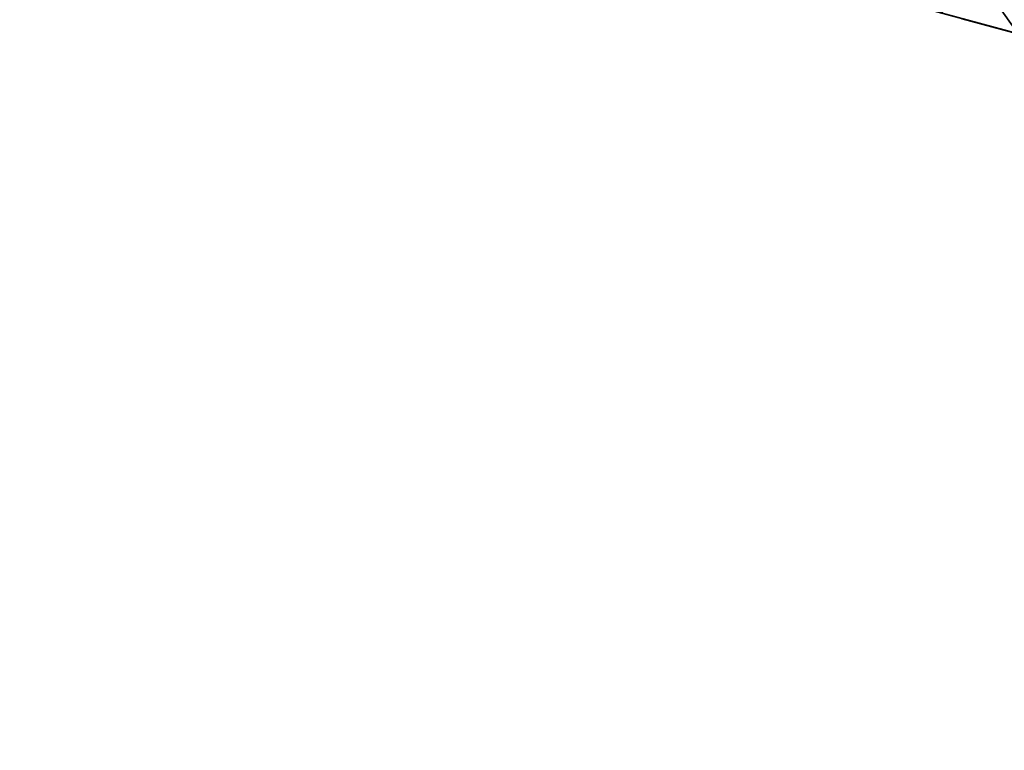
# Model space of a CAD drawing. Units: metres. Extents: x 69351 to 70009, y 350992 to 351500.
# Drawn here: x 69512 to 69515, y 351260 to 351262 of the extents above; entities that cross this region are included whole.
import ezdxf

# ---------------------------------------------------------------- set-up
doc = ezdxf.new("R2010")
doc.units = ezdxf.units.M
for name, color, linetype in [('FacadeFaces', 253, 'Continuous'), ('OuterEaves', 4, 'Continuous'), ('OuterWalls', 4, 'Continuous'), ('RoofFaces', 253, 'Continuous'), ('TerrainIntersection', 106, 'Continuous')]:
    doc.layers.add(name, color=color, linetype=linetype)

msp = doc.modelspace()

# ---------------------------------------------------------------- linework, layer by layer
at = {"layer": 'FacadeFaces'}
for points in [[(69511.602, 351262.787, 364.951), (69516.981, 351261.332, 364.951), (69514.287, 351262.061, 373.715), (69511.602, 351262.787, 364.951)], [(69514.287, 351262.061, 373.715), (69516.981, 351261.332, 364.951), (69514.328, 351262.05, 373.715), (69514.287, 351262.061, 373.715)], [(69514.328, 351262.05, 373.715), (69516.981, 351261.332, 364.951), (69514.442, 351262.019, 373.715), (69514.328, 351262.05, 373.715)], [(69514.442, 351262.019, 373.715), (69516.981, 351261.332, 364.951), (69514.675, 351261.956, 373.715), (69514.442, 351262.019, 373.715)]]:
    msp.add_3dface(points, dxfattribs=at)
at = {"layer": 'OuterEaves'}
msp.add_polyline3d([(69512.218, 351266.734, 373.92), (69512.589, 351266.434, 373.775), (69512.493, 351266.079, 373.715), (69511.602, 351262.787, 373.715), (69516.981, 351261.332, 373.715), (69517.476, 351263.161, 373.715), (69524.004, 351261.395, 373.715), (69522.749, 351256.756, 373.715), (69533.636, 351253.81, 373.715)], dxfattribs=at)
at = {"layer": 'OuterWalls'}
msp.add_polyline3d([(69512.218, 351266.734, 373.92), (69512.589, 351266.434, 373.775), (69512.493, 351266.079, 373.715), (69511.602, 351262.787, 373.715), (69516.981, 351261.332, 373.715), (69517.476, 351263.161, 373.715), (69524.004, 351261.395, 373.715), (69522.749, 351256.756, 373.715), (69533.636, 351253.81, 373.715)], dxfattribs=at)
at = {"layer": 'RoofFaces'}
for points in [[(69513.057, 351268.131, 374.496), (69537.471, 351261.555, 374.506), (69512.634, 351268.276, 374.506), (69513.057, 351268.131, 374.496)], [(69535.577, 351266.861, 376.955), (69512.634, 351268.276, 374.506), (69537.471, 351261.555, 374.506), (69535.577, 351266.861, 376.955)], [(69513.057, 351268.131, 374.496), (69512.655, 351266.417, 373.776), (69534.89, 351260.62, 373.927), (69513.057, 351268.131, 374.496)], [(69513.057, 351268.131, 374.496), (69534.89, 351260.62, 373.927), (69535.434, 351260.479, 373.931), (69513.057, 351268.131, 374.496)], [(69537.246, 351261.435, 374.442), (69537.471, 351261.555, 374.506), (69513.057, 351268.131, 374.496), (69537.246, 351261.435, 374.442)], [(69535.902, 351260.718, 374.06), (69513.057, 351268.131, 374.496), (69535.434, 351260.479, 373.931), (69535.902, 351260.718, 374.06)], [(69537.246, 351261.435, 374.442), (69513.057, 351268.131, 374.496), (69535.902, 351260.718, 374.06), (69537.246, 351261.435, 374.442)], [(69512.655, 351266.417, 373.776), (69512.651, 351266.416, 373.775), (69535.287, 351259.912, 373.715), (69512.655, 351266.417, 373.776)], [(69512.651, 351266.416, 373.775), (69513.04, 351265.931, 373.715), (69535.287, 351259.912, 373.715), (69512.651, 351266.416, 373.775)], [(69512.655, 351266.417, 373.776), (69535.287, 351259.912, 373.715), (69534.89, 351260.62, 373.927), (69512.655, 351266.417, 373.776)], [(69513.04, 351265.931, 373.715), (69521.629, 351262.038, 373.715), (69521.852, 351261.977, 373.715), (69513.04, 351265.931, 373.715)], [(69513.04, 351265.931, 373.715), (69521.852, 351261.977, 373.715), (69522.161, 351261.894, 373.715), (69513.04, 351265.931, 373.715)], [(69513.04, 351265.931, 373.715), (69522.161, 351261.894, 373.715), (69522.49, 351261.805, 373.715), (69513.04, 351265.931, 373.715)], [(69513.04, 351265.931, 373.715), (69522.49, 351261.805, 373.715), (69522.96, 351261.678, 373.715), (69513.04, 351265.931, 373.715)], [(69513.04, 351265.931, 373.715), (69522.96, 351261.678, 373.715), (69523.388, 351261.562, 373.715), (69513.04, 351265.931, 373.715)], [(69513.04, 351265.931, 373.715), (69523.388, 351261.562, 373.715), (69523.622, 351261.498, 373.715), (69513.04, 351265.931, 373.715)], [(69513.04, 351265.931, 373.715), (69523.622, 351261.498, 373.715), (69535.287, 351259.912, 373.715), (69513.04, 351265.931, 373.715)], [(69512.714, 351264.723, 373.715), (69514.675, 351261.956, 373.715), (69517.476, 351263.161, 373.715), (69512.714, 351264.723, 373.715)], [(69514.675, 351261.956, 373.715), (69512.714, 351264.723, 373.715), (69514.442, 351262.019, 373.715), (69514.675, 351261.956, 373.715)]]:
    msp.add_3dface(points, dxfattribs=at)
at = {"layer": 'TerrainIntersection'}
msp.add_polyline3d([(69514.502, 351262.002, 366.09), (69515.506, 351261.731, 366.116)], dxfattribs=at)

doc.saveas('drawing.dxf')
